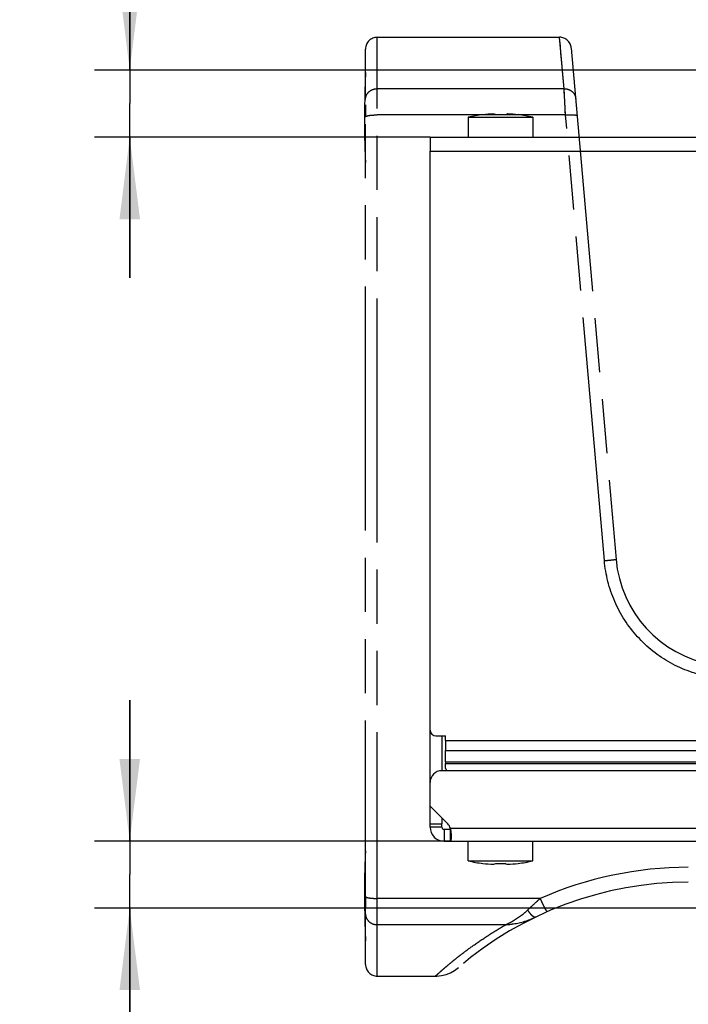
# Model space of a CAD drawing. Units: millimetres. Extents: x 0 to 420, y 0 to 297.
# Drawn here: x 287 to 315, y 159 to 201 of the extents above; entities that cross this region are included whole.
import ezdxf

# ---------------------------------------------------------------- set-up
doc = ezdxf.new("R2010")
doc.units = ezdxf.units.MM
doc.header["$LTSCALE"] = 23.1
doc.linetypes.add('PHANTOM', pattern=[0.8, 0.45, -0.05, 0.1, -0.05, 0.1, -0.05])
doc.layers.get('0').update_dxf_attribs({"linetype": 'CONTINUOUS'})
for name, color, linetype in [('BEZUGSACHSEN', 7, 'CONTINUOUS'), ('DEFAULT_3', 7, 'PHANTOM'), ('FASEN', 7, 'CONTINUOUS'), ('RUNDUNGEN', 7, 'CONTINUOUS'), ('ZEICHNUNGSBEMASSUNGEN', 7, 'CONTINUOUS')]:
    doc.layers.add(name, color=color, linetype=linetype)
doc.styles.get("Standard").update_dxf_attribs({"font": 'txt', "width": 0.7})
doc.dimstyles.new('DIMSTYLE_6', dxfattribs={"dimtxt": 3.5, "dimasz": 3.5, "dimexe": 1.5, "dimexo": 0, "dimgap": 0.875, "dimtad": 1, "dimlfac": 2, "dimdsep": 46, "dimtxsty": 'STANDARD', "dimblk": '_FILLED', "dimblk1": '_FILLED', "dimblk2": '_FILLED', "dimcen": 0.09, "dimclrt": 5, "dimadec": 3, "dimazin": 2, "dimtp": 0.1, "dimtm": 0.1, "dimtfac": 1, "dimtofl": 0, "dimtmove": 0, "dimatfit": 3, "dimldrblk": '_FILLED', "dimfxl": 1, "dimtolj": 1, "dimarcsym": 0})

# ---------------------------------------------------------------- blocks, each defined once
blk = doc.blocks.new('_FILLED')
at = {"color": 0, "linetype": 'BYBLOCK'}
blk.add_solid([(0, 0), (-1, 0.125), (-1, -0.125)], dxfattribs=at)
blk = doc.blocks.new('*D6')
at = {"layer": 'ZEICHNUNGSBEMASSUNGEN', "color": 2, "linetype": 'CONTINUOUS'}
for p, q in [((291.499, 198.827), (291.499, 227.858)), ((291.499, 227.858), (291.499, 197.402)), ((324.223, 198.827), (289.999, 198.827)), ((291.499, 189.977), (291.499, 197.402)), ((304.294, 195.977), (289.999, 195.977)), ((291.499, 195.977), (291.499, 189.977))]:
    blk.add_line(p, q, dxfattribs=at)
at = {"layer": 'ZEICHNUNGSBEMASSUNGEN', "color": 2, "linetype": 'CONTINUOUS', "xscale": 3.5, "yscale": 3.5, "zscale": 3.5}
for p, rotation in [((291.499, 198.827), 270), ((291.499, 195.977), 90)]:
    blk.add_blockref('_FILLED', p, dxfattribs=dict(at, rotation=rotation))
at = {"layer": 'ZEICHNUNGSBEMASSUNGEN', "color": 5, "linetype": 'CONTINUOUS', "insert": (287.093, 203.858), "char_height": 3.5, "width": 36, "attachment_point": 1, "rotation": 90, "line_spacing_factor": 0.9}
blk.add_mtext('\\Q15.0;5,7{\\ftxt.shx;\\W1.000000;\\H3.500000; }[.224]', dxfattribs=at)
blk = doc.blocks.new('*D7')
at = {"layer": 'ZEICHNUNGSBEMASSUNGEN', "color": 2, "linetype": 'CONTINUOUS'}
for p, q in [((291.499, 165.977), (291.499, 171.977)), ((291.499, 171.977), (291.499, 164.552)), ((305.162, 165.977), (289.999, 165.977)), ((291.499, 134.144), (291.499, 164.552)), ((324.474, 163.127), (289.999, 163.127)), ((291.499, 163.127), (291.499, 134.144))]:
    blk.add_line(p, q, dxfattribs=at)
at = {"layer": 'ZEICHNUNGSBEMASSUNGEN', "color": 2, "linetype": 'CONTINUOUS', "xscale": 3.5, "yscale": 3.5, "zscale": 3.5}
for p, rotation in [((291.499, 165.977), 270), ((291.499, 163.127), 90)]:
    blk.add_blockref('_FILLED', p, dxfattribs=dict(at, rotation=rotation))
at = {"layer": 'ZEICHNUNGSBEMASSUNGEN', "color": 5, "linetype": 'CONTINUOUS', "insert": (287.093, 158.144), "char_height": 3.5, "width": 36, "attachment_point": 3, "rotation": 90, "line_spacing_factor": 0.9}
blk.add_mtext('\\Q15.0;5,7{\\ftxt.shx;\\W1.000000;\\H3.500000; }[.224]', dxfattribs=at)

msp = doc.modelspace()

# ---------------------------------------------------------------- linework, layer by layer
at = {"color": 7, "linetype": 'CONTINUOUS'}
for p, q in [((305.9187, 196.8171), (305.9187, 195.9768)), ((305.9187, 196.8171), (308.6687, 196.8171)), ((306.5441, 196.9298), (306.5458, 196.9266)), ((308.0432, 196.9298), (308.0415, 196.9266)), ((308.6687, 196.8171), (308.6687, 195.9768)), ((304.2937, 195.9768), (304.2937, 195.3768)), ((304.2937, 195.9768), (379.2937, 195.9768)), ((304.9437, 170.2682), (304.9437, 169.8439)), ((304.9437, 169.349), (304.9437, 169.2782)), ((304.2937, 167.4661), (305.0437, 166.7161)), ((304.2937, 166.5768), (304.2937, 166.7157)), ((304.2937, 166.7157), (304.7937, 166.7157)), ((304.7937, 166.5768), (304.2937, 166.5768)), ((304.8937, 166.4768), (304.8937, 165.9768)), ((305.1624, 165.9768), (305.1624, 166.4768)), ((304.8937, 165.9768), (378.6937, 165.9768)), ((305.9187, 165.1364), (305.9187, 165.9768)), ((308.6687, 165.1364), (308.6687, 165.9768)), ((305.9187, 165.1364), (308.6687, 165.1364)), ((306.5441, 165.0238), (306.5458, 165.0269)), ((308.0432, 165.0238), (308.0415, 165.0269))]:
    msp.add_line(p, q, dxfattribs=at)
at = {"color": 9, "linetype": 'CONTINUOUS'}
for p, q in [((304.2937, 195.3768), (379.2937, 195.3768)), ((304.9437, 170.2682), (378.6437, 170.2682)), ((304.9437, 169.8439), (378.6437, 169.8439)), ((304.9437, 169.349), (378.6437, 169.349)), ((304.9437, 169.2782), (378.6437, 169.2782)), ((305.1624, 166.5268), (378.425, 166.5268))]:
    msp.add_line(p, q, dxfattribs=at)
at = {"color": 3, "linetype": 'CONTINUOUS'}
for p, q in [((304.7937, 166.5768), (304.7937, 166.7157)), ((305.1624, 166.4768), (304.8937, 166.4768))]:
    msp.add_line(p, q, dxfattribs=at)
at = {"color": 7, "linetype": 'CONTINUOUS'}
for centre, radius, start, end in [((307.2937, 190.9768), 6, 97.17659, 103.24801), ((307.2205, 191.1796), 5.7865, 92.2668, 96.69547), ((307.2937, 190.5717), 6.358, 88.1939, 91.8061), ((307.3675, 191.1874), 5.7786, 83.30153, 87.73621), ((307.2937, 190.9768), 6, 76.75199, 82.82341), ((304.8937, 166.5768), 0.6, 180, 270), ((304.6901, 166.3625), 0.5, 19.18017, 45), ((307.2937, 170.9768), 6, 256.75199, 262.82341), ((307.2199, 170.7661), 5.7786, 263.30153, 267.73621), ((307.2937, 171.3818), 6.358, 268.1939, 271.8061), ((307.3669, 170.774), 5.7865, 272.2668, 276.69547), ((307.2937, 170.9768), 6, 277.17659, 283.24801)]:
    msp.add_arc(centre, radius, start, end, dxfattribs=at)
at = {"color": 3, "linetype": 'CONTINUOUS'}
msp.add_arc((304.8937, 166.5768), 0.1, 180, 270, dxfattribs=at)
at = {"color": 7, "linetype": 'CONTINUOUS'}
for points, knots in [([(307.0933, 196.9266), (307.0845, 196.9308), (307.0518, 196.9456), (307.0174, 196.9568), (306.9916, 196.9615)], [0, 0, 0, 0, 0.2702961, 1, 1, 1, 1]), ([(307.5957, 196.9615), (307.5875, 196.96), (307.5525, 196.952), (307.5189, 196.9386), (307.4941, 196.9266)], [0, 0, 0, 0, 0.2322573, 1, 1, 1, 1]), ([(305.1624, 166.5268), (305.1671, 166.4914), (305.1816, 166.3626), (305.19, 166.233), (305.1901, 166.1391)], [0, 0, 0, 0, 0.2754331, 1, 1, 1, 1]), ([(305.1901, 166.1391), (305.1901, 166.099), (305.1876, 166.0465), (305.1798, 165.9928), (305.1678, 165.9768), (305.1624, 165.9768)], [0, 0, 0, 0, 0.7116065, 0.9041694, 1, 1, 1, 1]), ([(306.9916, 164.992), (306.9998, 164.9935), (307.0348, 165.0015), (307.0684, 165.015), (307.0933, 165.0269)], [0, 0, 0, 0, 0.2322573, 1, 1, 1, 1]), ([(307.4941, 165.0269), (307.5028, 165.0227), (307.5355, 165.0079), (307.57, 164.9967), (307.5957, 164.992)], [0, 0, 0, 0, 0.2702961, 1, 1, 1, 1])]:
    msp.add_open_spline(points, degree=3, knots=knots, dxfattribs=at)
at = {"layer": 'BEZUGSACHSEN', "color": 7, "linetype": 'CONTINUOUS'}
for p, q in [((304.9437, 170.2682), (304.9437, 170.4596)), ((304.9437, 169.349), (304.9437, 169.8439))]:
    msp.add_line(p, q, dxfattribs=at)
at = {"layer": 'DEFAULT_3', "color": 8, "linetype": 'PHANTOM'}
for p, q in [((302.0437, 200.2268), (309.8108, 200.2268)), ((301.5437, 198.7268), (301.5145, 197.9293)), ((301.5145, 197.9293), (301.4996, 196.9926)), ((301.5055, 164.3985), (301.4996, 163.4609)), ((302.0437, 160.2268), (304.5233, 160.2268))]:
    msp.add_line(p, q, dxfattribs=at)
for points in [[(301.4996, 196.9926), (301.5055, 196.0551), (301.5322, 195.117), (301.5437, 194.8902)], [(301.5437, 165.5634), (301.5322, 165.3365), (301.5055, 164.3985)], [(301.4996, 163.4609), (301.5145, 162.5242), (301.5437, 161.7268)]]:
    msp.add_lwpolyline(points, dxfattribs=at)
at = {"layer": 'DEFAULT_3', "color": 9, "linetype": 'PHANTOM'}
for centre, start, end in [((352.0176, 196.5981), 179.15134, 179.73076), ((352.0176, 163.8555), 180.26924, 180.84866)]:
    msp.add_arc(centre, 50.4795, start, end, dxfattribs=at)
at = {"layer": 'FASEN', "color": 7, "linetype": 'CONTINUOUS'}
msp.add_line((304.9437, 169.0768), (304.9437, 169.2782), dxfattribs=at)
at = {"layer": 'RUNDUNGEN', "color": 9, "linetype": 'PHANTOM'}
for p, q in [((302.0437, 160.2268), (302.0437, 200.2268)), ((309.9985, 198.037), (309.8108, 200.2268)), ((309.9985, 198.037), (302.0437, 198.037)), ((310.0638, 196.9188), (309.9985, 198.037)), ((310.0638, 196.9188), (302.0437, 196.9188)), ((311.7169, 177.9282), (310.0638, 196.9188)), ((308.9893, 163.5348), (302.0437, 163.5348)), ((307.5278, 162.4166), (302.0437, 162.4166))]:
    msp.add_line(p, q, dxfattribs=at)
at = {"layer": 'RUNDUNGEN', "color": 8, "linetype": 'PHANTOM'}
for p, q in [((301.5437, 160.7268), (301.5437, 199.7268)), ((310.309, 199.7694), (312.215, 177.9832))]:
    msp.add_line(p, q, dxfattribs=at)
at = {"layer": 'RUNDUNGEN', "color": 7, "linetype": 'CONTINUOUS'}
for p, q in [((304.2937, 166.7157), (304.2937, 195.3768)), ((304.5437, 170.4596), (304.9437, 170.4596)), ((304.9437, 169.0768), (305.0008, 168.9768)), ((378.7937, 168.9768), (304.7937, 168.9768))]:
    msp.add_line(p, q, dxfattribs=at)
at = {"layer": 'RUNDUNGEN', "color": 3, "linetype": 'CONTINUOUS'}
for p, q in [((304.7937, 170.4596), (304.7937, 168.9768)), ((304.7937, 166.9661), (304.7937, 166.7157))]:
    msp.add_line(p, q, dxfattribs=at)
at = {"layer": 'RUNDUNGEN', "color": 9, "linetype": 'PHANTOM'}
for points in [[(309.9985, 198.037), (309.9471, 198.6365), (309.904, 199.1402), (309.869, 199.5473), (309.8423, 199.8593), (309.8237, 200.0762), (309.8132, 200.1983), (309.8109, 200.2268)], [(310.0109, 197.8251), (310.0043, 197.9409), (309.9985, 198.037)], [(310.0638, 196.9188), (310.054, 197.0854), (310.0446, 197.2477), (310.0356, 197.4021)]]:
    msp.add_lwpolyline(points, dxfattribs=at)
at = {"layer": 'RUNDUNGEN', "color": 8, "linetype": 'PHANTOM'}
msp.add_lwpolyline([(304.5233, 160.2268), (304.5767, 160.2277), (304.7791, 160.2488), (304.9762, 160.2968), (305.1644, 160.3707), (305.3404, 160.4689), (305.5012, 160.5894)], dxfattribs=at)
for centre, radius, start, end in [((302.0437, 199.7268), 0.5, 90, 180), ((309.8108, 199.7268), 0.5, 5, 89.99999), ((317.196, 178.419), 5, 185, 259.81411), ((315.2937, 149.2268), 15, 90, 130.74751), ((302.0437, 160.7268), 0.5, 180, 270)]:
    msp.add_arc(centre, radius, start, end, dxfattribs=at)
at = {"layer": 'RUNDUNGEN', "color": 7, "linetype": 'CONTINUOUS'}
for centre, radius, start, end in [((304.5437, 170.7096), 0.25, 180, 270), ((304.7937, 168.4768), 0.5, 90, 180)]:
    msp.add_arc(centre, radius, start, end, dxfattribs=at)
at = {"layer": 'RUNDUNGEN', "color": 9, "linetype": 'PHANTOM'}
msp.add_arc((315.2952, 149.2125), 15.649, 90.0056, 113.7632, dxfattribs=at)
for points, knots in [([(301.5437, 197.5808), (301.5437, 197.6403), (301.5706, 197.7625), (301.6836, 197.914), (301.8495, 198.0139), (301.9788, 198.037), (302.0437, 198.037)], [0, 0, 0, 0, 0.2393358, 0.4850527, 0.739521, 1, 1, 1, 1]), ([(309.9985, 198.037), (310.06, 198.0379), (310.1826, 198.019), (310.343, 197.9308), (310.4576, 197.7938), (310.4917, 197.6807), (310.4966, 197.6244)], [0, 0, 0, 0, 0.2605097, 0.5145772, 0.7602346, 1, 1, 1, 1]), ([(301.5437, 196.8353), (301.5437, 196.8416), (301.5562, 196.8566), (301.6054, 196.8781), (301.7072, 196.8996), (301.8614, 196.915), (301.9799, 196.9188), (302.0437, 196.9188)], [0, 0, 0, 0, 0.0364875, 0.0991967, 0.3149753, 0.6302252, 1, 1, 1, 1]), ([(310.0638, 196.9188), (310.1266, 196.9241), (310.2434, 196.9304), (310.3962, 196.9282), (310.4978, 196.9157), (310.5478, 196.8988), (310.5613, 196.8851), (310.5619, 196.8789)], [0, 0, 0, 0, 0.3707388, 0.6857403, 0.900962, 0.9635129, 1, 1, 1, 1]), ([(311.7169, 177.9282), (311.7806, 177.9337), (311.873, 177.9422), (311.9904, 177.9539), (312.065, 177.9617), (312.126, 177.9688), (312.1678, 177.974), (312.192, 177.9778), (312.2046, 177.9797), (312.2103, 177.9815), (312.2151, 177.9823), (312.215, 177.9832)], [0, 0, 0, 0, 0.3821524, 0.5549483, 0.7063199, 0.8305669, 0.9230904, 0.9561716, 0.9800776, 0.9946646, 1, 1, 1, 1]), ([(316.2234, 172.9694), (315.6353, 173.0756), (314.4858, 173.4855), (313.0585, 174.62), (312.0684, 176.1507), (311.7687, 177.3329), (311.7169, 177.9282)], [0, 0, 0, 0, 0.2500633, 0.5000227, 0.7499644, 1, 1, 1, 1]), ([(301.5437, 163.6182), (301.5437, 163.612), (301.5562, 163.5969), (301.6054, 163.5754), (301.7072, 163.554), (301.8614, 163.5385), (301.9799, 163.5348), (302.0437, 163.5348)], [0, 0, 0, 0, 0.0364875, 0.0991967, 0.3149753, 0.6302252, 1, 1, 1, 1]), ([(308.9893, 163.5348), (308.9427, 163.4941), (308.7611, 163.3334), (308.5838, 163.168), (308.4537, 163.0428)], [0, 0, 0, 0, 0.2553391, 1, 1, 1, 1]), ([(309.2895, 162.9727), (309.285, 162.9707), (309.2697, 162.9871), (309.2512, 163.0125), (309.2204, 163.0634), (309.184, 163.1297), (309.1407, 163.2137), (309.0739, 163.3498), (309.0235, 163.4587), (308.9893, 163.5348)], [0, 0, 0, 0, 0.0230472, 0.0790557, 0.1687799, 0.2896026, 0.4380406, 0.6096373, 1, 1, 1, 1]), ([(301.5437, 162.8728), (301.5437, 162.8132), (301.5706, 162.691), (301.6836, 162.5395), (301.8495, 162.4396), (301.9788, 162.4166), (302.0437, 162.4166)], [0, 0, 0, 0, 0.2393358, 0.4850527, 0.739521, 1, 1, 1, 1]), ([(308.4537, 163.0428), (308.3812, 162.9732), (308.1016, 162.7257), (307.7806, 162.5211), (307.5282, 162.4166)], [0, 0, 0, 0, 0.2690233, 1, 1, 1, 1]), ([(308.7794, 162.7384), (308.7623, 162.7302), (308.7248, 162.7386), (308.6828, 162.7655), (308.6229, 162.8163), (308.544, 162.9088), (308.4848, 162.9942), (308.4537, 163.0428)], [0, 0, 0, 0, 0.1229143, 0.2142475, 0.3289995, 0.626563, 1, 1, 1, 1]), ([(304.5233, 160.2268), (304.5245, 160.2266), (304.5273, 160.2322), (304.5359, 160.2372), (304.5487, 160.2506), (304.5675, 160.267), (304.5913, 160.2889), (304.634, 160.3273), (304.7009, 160.3874), (304.7978, 160.4733), (304.9175, 160.5773), (305.0605, 160.6991), (305.2275, 160.8379), (305.4193, 160.9928), (305.725, 161.2318), (306.1752, 161.5643), (306.8055, 161.9894), (307.2733, 162.2721), (307.5278, 162.4166)], [0, 0, 0, 0, 0.0009656, 0.0038538, 0.0086665, 0.0154059, 0.0240742, 0.0346739, 0.0616769, 0.0964379, 0.1389925, 0.1893822, 0.2476504, 0.3138289, 0.3879508, 0.5601517, 0.7643315, 1, 1, 1, 1]), ([(307.5283, 162.4166), (307.6358, 162.4238), (308.0651, 162.4724), (308.4873, 162.5976), (308.7794, 162.7384)], [0, 0, 0, 0, 0.2494931, 1, 1, 1, 1])]:
    msp.add_open_spline(points, degree=3, knots=knots, dxfattribs=at)

# ---------------------------------------------------------------- dimensions: what is measured, and where the dimension line sits
at = {"layer": 'ZEICHNUNGSBEMASSUNGEN', "color": 2, "linetype": 'CONTINUOUS'}
for base, p1, p2, angle, picture, middle in [((291.4989, 198.8268), (304.2937, 195.9768), (324.2233, 198.8268), 90, '*D6', (291.4989, 215.8578)), ((291.4989, 163.1268), (305.1624, 165.9768), (324.4743, 163.1268), 270, '*D7', (291.4989, 146.1442))]:
    dim = msp.add_linear_dim(base=base, p1=p1, p2=p2, angle=angle, dimstyle='DIMSTYLE_6', dxfattribs=at)
    dim.commit()
    dim.dimension.update_dxf_attribs({"geometry": picture, "text_midpoint": middle, "dimtype": 160})

doc.saveas('drawing.dxf')
